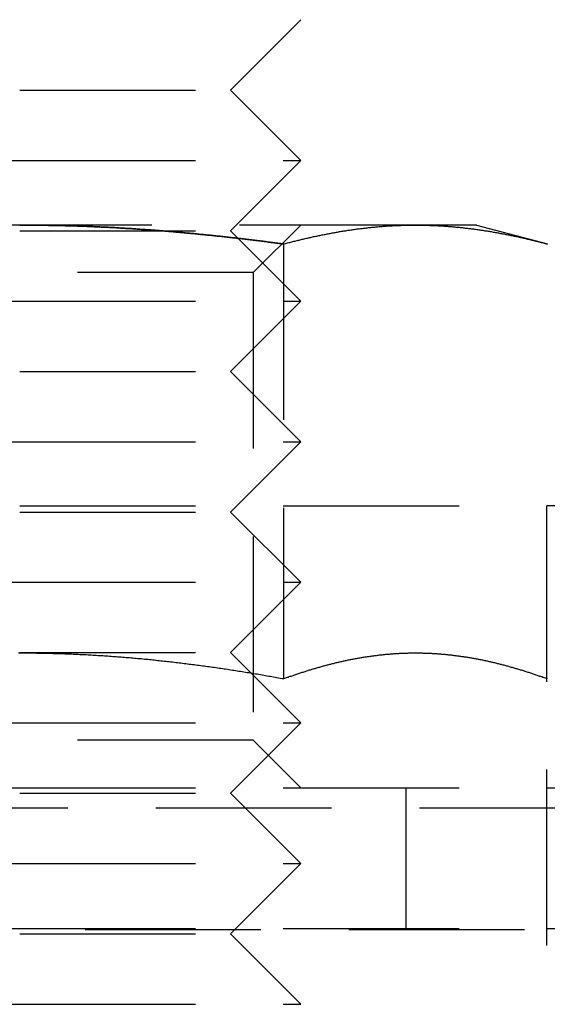
# Model space of a CAD drawing. Extents: x -146 to 496, y -396 to 467.
# Drawn here: x 350 to 358, y 310 to 324 of the extents above; entities that cross this region are included whole.
import ezdxf

# ---------------------------------------------------------------- set-up
doc = ezdxf.new("R2010")
doc.units = 0
doc.header["$LTSCALE"] = 10
doc.linetypes.add('VERDECKT', pattern=[0.375, 0.25, -0.125])
doc.layers.get('0').update_dxf_attribs({"linetype": 'CONTINUOUS'})
doc.layers.add('STEMPEL', color=3, linetype='CONTINUOUS')

# ---------------------------------------------------------------- blocks, each defined once
blk = doc.blocks.new('A$C79547606')
at = {"color": 1, "linetype": 'VERDECKT', "extrusion": (-2e-16, 1, -2e-16)}
for p, q in [((3, 323), (4, 324)), ((-3, 323), (0, 323)), ((0, 323), (3, 323)), ((3, 323), (4, 322)), ((-4, 322), (0, 322)), ((0, 322), (4, 322)), ((3, 321), (4, 322)), ((0, 321.08), (-5.629, 321.08)), ((5.629, 321.08), (0, 321.08)), ((3.323, 320.404), (4, 321.08)), ((6.5, 321.08), (5.629, 321.08)), ((6.5, 321.08), (7.506, 320.811)), ((-3, 321), (0, 321)), ((0, 321), (3, 321)), ((3, 321), (4, 320)), ((3.753, 320.811), (3.753, 314.626)), ((3.323, 320.404), (-3.324, 320.404)), ((3.323, 320.404), (3.323, 313.757)), ((-4, 320), (0, 320)), ((0, 320), (4, 320)), ((3, 319), (4, 320)), ((-3, 319), (0, 319)), ((0, 319), (3, 319)), ((3, 319), (4, 318)), ((-4, 318), (0, 318)), ((0, 318), (4, 318)), ((3, 317), (4, 318)), ((-7.5, 317.087), (7.5, 317.087)), ((-3, 317), (0, 317)), ((0, 317), (3, 317)), ((3, 317), (4, 316)), ((7.5, 307.087), (7.5, 317.087)), ((39.291, 317.087), (7.5, 317.087)), ((-4, 316), (0, 316)), ((0, 316), (4, 316)), ((3, 315), (4, 316)), ((-3, 315), (0, 315)), ((0, 315), (3, 315)), ((3, 315), (4, 314)), ((-4, 314), (0, 314)), ((0, 314), (4, 314)), ((3, 313), (4, 314)), ((3.323, 313.757), (-3.324, 313.757)), ((3.323, 313.757), (4, 313.08)), ((-61, 313.08), (0, 313.08)), ((0, 313.08), (61, 313.08)), ((5.5, 311.08), (5.5, 313.08)), ((-3, 313), (0, 313)), ((0, 313), (3, 313)), ((3, 313), (4, 312)), ((-65.563, 312.795), (65.563, 312.795)), ((-4, 312), (0, 312)), ((0, 312), (4, 312)), ((3, 311), (4, 312)), ((-66.568, 311.066), (66.568, 311.066)), ((-61, 311.08), (0, 311.08)), ((-3, 311), (0, 311)), ((0, 311.08), (61, 311.08)), ((0, 311), (3, 311)), ((3, 311), (4, 310)), ((-4, 310), (0, 310)), ((0, 310), (4, 310))]:
    blk.add_line(p, q, dxfattribs=at)
at = {"color": 1}
for points in [[(3.753, 320.811, 0), (3.733, 320.813, 0), (3.714, 320.816, 0), (3.694, 320.818, 0), (3.674, 320.821, 0), (3.655, 320.824, 0), (3.635, 320.826, 0), (3.616, 320.829, 0), (3.596, 320.831, 0), (3.576, 320.834, 0), (3.557, 320.836, 0), (3.537, 320.839, 0), (3.518, 320.841, 0), (3.498, 320.844, 0), (3.478, 320.846, 0), (3.459, 320.849, 0), (3.439, 320.851, 0), (3.419, 320.854, 0), (3.4, 320.856, 0), (3.38, 320.859, 0), (3.361, 320.861, 0), (3.341, 320.863, 0), (3.321, 320.866, 0), (3.302, 320.868, 0), (3.282, 320.871, 0), (3.262, 320.873, 0), (3.243, 320.875, 0), (3.223, 320.878, 0), (3.203, 320.88, 0), (3.184, 320.882, 0), (3.164, 320.885, 0), (3.144, 320.887, 0), (3.125, 320.889, 0), (3.105, 320.891, 0), (3.086, 320.894, 0), (3.066, 320.896, 0), (3.046, 320.898, 0), (3.027, 320.9, 0), (3.007, 320.903, 0), (2.987, 320.905, 0), (2.968, 320.907, 0), (2.948, 320.909, 0), (2.928, 320.911, 0), (2.909, 320.914, 0), (2.889, 320.916, 0), (2.869, 320.918, 0), (2.85, 320.92, 0), (2.83, 320.922, 0), (2.81, 320.924, 0), (2.791, 320.926, 0), (2.771, 320.928, 0), (2.751, 320.93, 0), (2.732, 320.932, 0), (2.712, 320.934, 0), (2.692, 320.936, 0), (2.673, 320.938, 0), (2.653, 320.94, 0), (2.633, 320.942, 0), (2.614, 320.944, 0), (2.594, 320.946, 0), (2.574, 320.948, 0), (2.555, 320.95, 0), (2.535, 320.952, 0), (2.515, 320.954, 0), (2.496, 320.956, 0), (2.476, 320.958, 0), (2.456, 320.96, 0), (2.436, 320.962, 0), (2.417, 320.963, 0), (2.397, 320.965, 0), (2.377, 320.967, 0), (2.358, 320.969, 0), (2.338, 320.971, 0), (2.318, 320.973, 0), (2.299, 320.974, 0), (2.279, 320.976, 0), (2.259, 320.978, 0), (2.24, 320.979, 0), (2.22, 320.981, 0), (2.2, 320.983, 0), (2.181, 320.985, 0), (2.161, 320.986, 0), (2.141, 320.988, 0), (2.122, 320.99, 0), (2.102, 320.991, 0), (2.082, 320.993, 0), (2.063, 320.994, 0), (2.043, 320.996, 0), (2.023, 320.998, 0), (2.004, 320.999, 0), (1.984, 321.001, 0), (1.964, 321.002, 0), (1.945, 321.004, 0), (1.925, 321.005, 0), (1.905, 321.007, 0), (1.886, 321.008, 0), (1.866, 321.01, 0), (1.846, 321.011, 0), (1.827, 321.013, 0), (1.807, 321.014, 0), (1.787, 321.015, 0), (1.768, 321.017, 0), (1.748, 321.018, 0), (1.728, 321.019, 0), (1.709, 321.021, 0), (1.689, 321.022, 0), (1.669, 321.023, 0), (1.65, 321.025, 0), (1.63, 321.026, 0), (1.61, 321.027, 0), (1.591, 321.029, 0), (1.571, 321.03, 0), (1.551, 321.031, 0), (1.532, 321.032, 0), (1.512, 321.033, 0), (1.492, 321.035, 0), (1.473, 321.036, 0), (1.453, 321.037, 0), (1.434, 321.038, 0), (1.414, 321.039, 0), (1.394, 321.04, 0), (1.375, 321.041, 0), (1.355, 321.043, 0), (1.335, 321.044, 0), (1.316, 321.045, 0), (1.296, 321.046, 0), (1.276, 321.047, 0), (1.257, 321.048, 0), (1.237, 321.049, 0), (1.217, 321.05, 0), (1.198, 321.051, 0), (1.178, 321.052, 0), (1.158, 321.052, 0), (1.139, 321.053, 0), (1.119, 321.054, 0), (1.099, 321.055, 0), (1.08, 321.056, 0), (1.06, 321.057, 0), (1.041, 321.058, 0), (1.021, 321.059, 0), (1.001, 321.059, 0), (0.982, 321.06, 0), (0.962, 321.061, 0), (0.942, 321.062, 0), (0.923, 321.062, 0), (0.903, 321.063, 0), (0.883, 321.064, 0), (0.864, 321.065, 0), (0.844, 321.065, 0), (0.824, 321.066, 0), (0.805, 321.067, 0), (0.785, 321.067, 0), (0.766, 321.068, 0), (0.746, 321.068, 0), (0.726, 321.069, 0), (0.707, 321.07, 0), (0.687, 321.07, 0), (0.667, 321.071, 0), (0.648, 321.071, 0), (0.628, 321.072, 0), (0.608, 321.072, 0), (0.589, 321.073, 0), (0.569, 321.073, 0), (0.55, 321.074, 0), (0.53, 321.074, 0), (0.51, 321.075, 0), (0.491, 321.075, 0), (0.471, 321.075, 0), (0.451, 321.076, 0), (0.432, 321.076, 0), (0.412, 321.076, 0), (0.393, 321.077, 0), (0.373, 321.077, 0), (0.353, 321.077, 0), (0.334, 321.078, 0), (0.314, 321.078, 0), (0.294, 321.078, 0), (0.275, 321.078, 0), (0.255, 321.079, 0), (0.235, 321.079, 0), (0.216, 321.079, 0), (0.196, 321.079, 0), (0.177, 321.079, 0), (0.157, 321.079, 0), (0.137, 321.08, 0), (0.118, 321.08, 0), (0.098, 321.08, 0), (0.078, 321.08, 0), (0.059, 321.08, 0), (0.039, 321.08, 0), (0.02, 321.08, 0), (0, 321.08, 0)], [(0, 321.08, 0), (0.02, 321.08, 0), (0.039, 321.08, 0), (0.059, 321.08, 0), (0.078, 321.08, 0), (0.098, 321.08, 0), (0.118, 321.08, 0), (0.137, 321.08, 0), (0.157, 321.079, 0), (0.177, 321.079, 0), (0.196, 321.079, 0), (0.216, 321.079, 0), (0.235, 321.079, 0), (0.255, 321.079, 0), (0.275, 321.078, 0), (0.294, 321.078, 0), (0.314, 321.078, 0), (0.334, 321.078, 0), (0.353, 321.077, 0), (0.373, 321.077, 0), (0.393, 321.077, 0), (0.412, 321.076, 0), (0.432, 321.076, 0), (0.451, 321.076, 0), (0.471, 321.075, 0), (0.491, 321.075, 0), (0.51, 321.075, 0), (0.53, 321.074, 0), (0.55, 321.074, 0), (0.569, 321.073, 0), (0.589, 321.073, 0), (0.608, 321.072, 0), (0.628, 321.072, 0), (0.648, 321.071, 0), (0.667, 321.071, 0), (0.687, 321.07, 0), (0.707, 321.07, 0), (0.726, 321.069, 0), (0.746, 321.068, 0), (0.766, 321.068, 0), (0.785, 321.067, 0), (0.805, 321.067, 0), (0.824, 321.066, 0), (0.844, 321.065, 0), (0.864, 321.065, 0), (0.883, 321.064, 0), (0.903, 321.063, 0), (0.923, 321.062, 0), (0.942, 321.062, 0), (0.962, 321.061, 0), (0.982, 321.06, 0), (1.001, 321.059, 0), (1.021, 321.059, 0), (1.041, 321.058, 0), (1.06, 321.057, 0), (1.08, 321.056, 0), (1.099, 321.055, 0), (1.119, 321.054, 0), (1.139, 321.053, 0), (1.158, 321.052, 0), (1.178, 321.052, 0), (1.198, 321.051, 0), (1.217, 321.05, 0), (1.237, 321.049, 0), (1.257, 321.048, 0), (1.276, 321.047, 0), (1.296, 321.046, 0), (1.316, 321.045, 0), (1.335, 321.044, 0), (1.355, 321.043, 0), (1.375, 321.041, 0), (1.394, 321.04, 0), (1.414, 321.039, 0), (1.434, 321.038, 0), (1.453, 321.037, 0), (1.473, 321.036, 0), (1.492, 321.035, 0), (1.512, 321.033, 0), (1.532, 321.032, 0), (1.551, 321.031, 0), (1.571, 321.03, 0), (1.591, 321.029, 0), (1.61, 321.027, 0), (1.63, 321.026, 0), (1.65, 321.025, 0), (1.669, 321.023, 0), (1.689, 321.022, 0), (1.709, 321.021, 0), (1.728, 321.019, 0), (1.748, 321.018, 0), (1.768, 321.017, 0), (1.787, 321.015, 0), (1.807, 321.014, 0), (1.827, 321.013, 0), (1.846, 321.011, 0), (1.866, 321.01, 0), (1.886, 321.008, 0), (1.905, 321.007, 0), (1.925, 321.005, 0), (1.945, 321.004, 0), (1.964, 321.002, 0), (1.984, 321.001, 0), (2.004, 320.999, 0), (2.023, 320.998, 0), (2.043, 320.996, 0), (2.063, 320.994, 0), (2.082, 320.993, 0), (2.102, 320.991, 0), (2.122, 320.99, 0), (2.141, 320.988, 0), (2.161, 320.986, 0), (2.181, 320.985, 0), (2.2, 320.983, 0), (2.22, 320.981, 0), (2.24, 320.979, 0), (2.259, 320.978, 0), (2.279, 320.976, 0), (2.299, 320.974, 0), (2.318, 320.973, 0), (2.338, 320.971, 0), (2.358, 320.969, 0), (2.377, 320.967, 0), (2.397, 320.965, 0), (2.417, 320.963, 0), (2.436, 320.962, 0), (2.456, 320.96, 0), (2.476, 320.958, 0), (2.496, 320.956, 0), (2.515, 320.954, 0), (2.535, 320.952, 0), (2.555, 320.95, 0), (2.574, 320.948, 0), (2.594, 320.946, 0), (2.614, 320.944, 0), (2.633, 320.942, 0), (2.653, 320.94, 0), (2.673, 320.938, 0), (2.692, 320.936, 0), (2.712, 320.934, 0), (2.732, 320.932, 0), (2.751, 320.93, 0), (2.771, 320.928, 0), (2.791, 320.926, 0), (2.81, 320.924, 0), (2.83, 320.922, 0), (2.85, 320.92, 0), (2.869, 320.918, 0), (2.889, 320.916, 0), (2.909, 320.914, 0), (2.928, 320.911, 0), (2.948, 320.909, 0), (2.968, 320.907, 0), (2.987, 320.905, 0), (3.007, 320.903, 0), (3.027, 320.9, 0), (3.046, 320.898, 0), (3.066, 320.896, 0), (3.086, 320.894, 0), (3.105, 320.891, 0), (3.125, 320.889, 0), (3.144, 320.887, 0), (3.164, 320.885, 0), (3.184, 320.882, 0), (3.203, 320.88, 0), (3.223, 320.878, 0), (3.243, 320.875, 0), (3.262, 320.873, 0), (3.282, 320.871, 0), (3.302, 320.868, 0), (3.321, 320.866, 0), (3.341, 320.863, 0), (3.361, 320.861, 0), (3.38, 320.859, 0), (3.4, 320.856, 0), (3.419, 320.854, 0), (3.439, 320.851, 0), (3.459, 320.849, 0), (3.478, 320.846, 0), (3.498, 320.844, 0), (3.518, 320.841, 0), (3.537, 320.839, 0), (3.557, 320.836, 0), (3.576, 320.834, 0), (3.596, 320.831, 0), (3.616, 320.829, 0), (3.635, 320.826, 0), (3.655, 320.824, 0), (3.674, 320.821, 0), (3.694, 320.818, 0), (3.714, 320.816, 0), (3.733, 320.813, 0), (3.753, 320.811, 0)], [(3.753, 320.811, 0), (3.733, 320.813, 0), (3.714, 320.816, 0), (3.694, 320.818, 0), (3.674, 320.821, 0), (3.655, 320.824, 0), (3.635, 320.826, 0), (3.616, 320.829, 0), (3.596, 320.831, 0), (3.576, 320.834, 0), (3.557, 320.836, 0), (3.537, 320.839, 0), (3.518, 320.841, 0), (3.498, 320.844, 0), (3.478, 320.846, 0), (3.459, 320.849, 0), (3.439, 320.851, 0), (3.419, 320.854, 0), (3.4, 320.856, 0), (3.38, 320.859, 0), (3.361, 320.861, 0), (3.341, 320.863, 0), (3.321, 320.866, 0), (3.302, 320.868, 0), (3.282, 320.871, 0), (3.262, 320.873, 0), (3.243, 320.875, 0), (3.223, 320.878, 0), (3.203, 320.88, 0), (3.184, 320.882, 0), (3.164, 320.885, 0), (3.144, 320.887, 0), (3.125, 320.889, 0), (3.105, 320.891, 0), (3.086, 320.894, 0), (3.066, 320.896, 0), (3.046, 320.898, 0), (3.027, 320.9, 0), (3.007, 320.903, 0), (2.987, 320.905, 0), (2.968, 320.907, 0), (2.948, 320.909, 0), (2.928, 320.911, 0), (2.909, 320.914, 0), (2.889, 320.916, 0), (2.869, 320.918, 0), (2.85, 320.92, 0), (2.83, 320.922, 0), (2.81, 320.924, 0), (2.791, 320.926, 0), (2.771, 320.928, 0), (2.751, 320.93, 0), (2.732, 320.932, 0), (2.712, 320.934, 0), (2.692, 320.936, 0), (2.673, 320.938, 0), (2.653, 320.94, 0), (2.633, 320.942, 0), (2.614, 320.944, 0), (2.594, 320.946, 0), (2.574, 320.948, 0), (2.555, 320.95, 0), (2.535, 320.952, 0), (2.515, 320.954, 0), (2.496, 320.956, 0), (2.476, 320.958, 0), (2.456, 320.96, 0), (2.436, 320.962, 0), (2.417, 320.963, 0), (2.397, 320.965, 0), (2.377, 320.967, 0), (2.358, 320.969, 0), (2.338, 320.971, 0), (2.318, 320.973, 0), (2.299, 320.974, 0), (2.279, 320.976, 0), (2.259, 320.978, 0), (2.24, 320.979, 0), (2.22, 320.981, 0), (2.2, 320.983, 0), (2.181, 320.985, 0), (2.161, 320.986, 0), (2.141, 320.988, 0), (2.122, 320.99, 0), (2.102, 320.991, 0), (2.082, 320.993, 0), (2.063, 320.994, 0), (2.043, 320.996, 0), (2.023, 320.998, 0), (2.004, 320.999, 0), (1.984, 321.001, 0), (1.964, 321.002, 0), (1.945, 321.004, 0), (1.925, 321.005, 0), (1.905, 321.007, 0), (1.886, 321.008, 0), (1.866, 321.01, 0), (1.846, 321.011, 0), (1.827, 321.013, 0), (1.807, 321.014, 0), (1.787, 321.015, 0), (1.768, 321.017, 0), (1.748, 321.018, 0), (1.728, 321.019, 0), (1.709, 321.021, 0), (1.689, 321.022, 0), (1.669, 321.023, 0), (1.65, 321.025, 0), (1.63, 321.026, 0), (1.61, 321.027, 0), (1.591, 321.029, 0), (1.571, 321.03, 0), (1.551, 321.031, 0), (1.532, 321.032, 0), (1.512, 321.033, 0), (1.492, 321.035, 0), (1.473, 321.036, 0), (1.453, 321.037, 0), (1.434, 321.038, 0), (1.414, 321.039, 0), (1.394, 321.04, 0), (1.375, 321.041, 0), (1.355, 321.043, 0), (1.335, 321.044, 0), (1.316, 321.045, 0), (1.296, 321.046, 0), (1.276, 321.047, 0), (1.257, 321.048, 0), (1.237, 321.049, 0), (1.217, 321.05, 0), (1.198, 321.051, 0), (1.178, 321.052, 0), (1.158, 321.052, 0), (1.139, 321.053, 0), (1.119, 321.054, 0), (1.099, 321.055, 0), (1.08, 321.056, 0), (1.06, 321.057, 0), (1.041, 321.058, 0), (1.021, 321.059, 0), (1.001, 321.059, 0), (0.982, 321.06, 0), (0.962, 321.061, 0), (0.942, 321.062, 0), (0.923, 321.062, 0), (0.903, 321.063, 0), (0.883, 321.064, 0), (0.864, 321.065, 0), (0.844, 321.065, 0), (0.824, 321.066, 0), (0.805, 321.067, 0), (0.785, 321.067, 0), (0.766, 321.068, 0), (0.746, 321.068, 0), (0.726, 321.069, 0), (0.707, 321.07, 0), (0.687, 321.07, 0), (0.667, 321.071, 0), (0.648, 321.071, 0), (0.628, 321.072, 0), (0.608, 321.072, 0), (0.589, 321.073, 0), (0.569, 321.073, 0), (0.55, 321.074, 0), (0.53, 321.074, 0), (0.51, 321.075, 0), (0.491, 321.075, 0), (0.471, 321.075, 0), (0.451, 321.076, 0), (0.432, 321.076, 0), (0.412, 321.076, 0), (0.393, 321.077, 0), (0.373, 321.077, 0), (0.353, 321.077, 0), (0.334, 321.078, 0), (0.314, 321.078, 0), (0.294, 321.078, 0), (0.275, 321.078, 0), (0.255, 321.079, 0), (0.235, 321.079, 0), (0.216, 321.079, 0), (0.196, 321.079, 0), (0.177, 321.079, 0), (0.157, 321.079, 0), (0.137, 321.08, 0), (0.118, 321.08, 0), (0.098, 321.08, 0), (0.078, 321.08, 0), (0.059, 321.08, 0), (0.039, 321.08, 0), (0.02, 321.08, 0), (0, 321.08, 0)], [(0, 321.08, 0), (0.02, 321.08, 0), (0.039, 321.08, 0), (0.059, 321.08, 0), (0.078, 321.08, 0), (0.098, 321.08, 0), (0.118, 321.08, 0), (0.137, 321.08, 0), (0.157, 321.079, 0), (0.177, 321.079, 0), (0.196, 321.079, 0), (0.216, 321.079, 0), (0.235, 321.079, 0), (0.255, 321.079, 0), (0.275, 321.078, 0), (0.294, 321.078, 0), (0.314, 321.078, 0), (0.334, 321.078, 0), (0.353, 321.077, 0), (0.373, 321.077, 0), (0.393, 321.077, 0), (0.412, 321.076, 0), (0.432, 321.076, 0), (0.451, 321.076, 0), (0.471, 321.075, 0), (0.491, 321.075, 0), (0.51, 321.075, 0), (0.53, 321.074, 0), (0.55, 321.074, 0), (0.569, 321.073, 0), (0.589, 321.073, 0), (0.608, 321.072, 0), (0.628, 321.072, 0), (0.648, 321.071, 0), (0.667, 321.071, 0), (0.687, 321.07, 0), (0.707, 321.07, 0), (0.726, 321.069, 0), (0.746, 321.068, 0), (0.766, 321.068, 0), (0.785, 321.067, 0), (0.805, 321.067, 0), (0.824, 321.066, 0), (0.844, 321.065, 0), (0.864, 321.065, 0), (0.883, 321.064, 0), (0.903, 321.063, 0), (0.923, 321.062, 0), (0.942, 321.062, 0), (0.962, 321.061, 0), (0.982, 321.06, 0), (1.001, 321.059, 0), (1.021, 321.059, 0), (1.041, 321.058, 0), (1.06, 321.057, 0), (1.08, 321.056, 0), (1.099, 321.055, 0), (1.119, 321.054, 0), (1.139, 321.053, 0), (1.158, 321.052, 0), (1.178, 321.052, 0), (1.198, 321.051, 0), (1.217, 321.05, 0), (1.237, 321.049, 0), (1.257, 321.048, 0), (1.276, 321.047, 0), (1.296, 321.046, 0), (1.316, 321.045, 0), (1.335, 321.044, 0), (1.355, 321.043, 0), (1.375, 321.041, 0), (1.394, 321.04, 0), (1.414, 321.039, 0), (1.434, 321.038, 0), (1.453, 321.037, 0), (1.473, 321.036, 0), (1.492, 321.035, 0), (1.512, 321.033, 0), (1.532, 321.032, 0), (1.551, 321.031, 0), (1.571, 321.03, 0), (1.591, 321.029, 0), (1.61, 321.027, 0), (1.63, 321.026, 0), (1.65, 321.025, 0), (1.669, 321.023, 0), (1.689, 321.022, 0), (1.709, 321.021, 0), (1.728, 321.019, 0), (1.748, 321.018, 0), (1.768, 321.017, 0), (1.787, 321.015, 0), (1.807, 321.014, 0), (1.827, 321.013, 0), (1.846, 321.011, 0), (1.866, 321.01, 0), (1.886, 321.008, 0), (1.905, 321.007, 0), (1.925, 321.005, 0), (1.945, 321.004, 0), (1.964, 321.002, 0), (1.984, 321.001, 0), (2.004, 320.999, 0), (2.023, 320.998, 0), (2.043, 320.996, 0), (2.063, 320.994, 0), (2.082, 320.993, 0), (2.102, 320.991, 0), (2.122, 320.99, 0), (2.141, 320.988, 0), (2.161, 320.986, 0), (2.181, 320.985, 0), (2.2, 320.983, 0), (2.22, 320.981, 0), (2.24, 320.979, 0), (2.259, 320.978, 0), (2.279, 320.976, 0), (2.299, 320.974, 0), (2.318, 320.973, 0), (2.338, 320.971, 0), (2.358, 320.969, 0), (2.377, 320.967, 0), (2.397, 320.965, 0), (2.417, 320.963, 0), (2.436, 320.962, 0), (2.456, 320.96, 0), (2.476, 320.958, 0), (2.496, 320.956, 0), (2.515, 320.954, 0), (2.535, 320.952, 0), (2.555, 320.95, 0), (2.574, 320.948, 0), (2.594, 320.946, 0), (2.614, 320.944, 0), (2.633, 320.942, 0), (2.653, 320.94, 0), (2.673, 320.938, 0), (2.692, 320.936, 0), (2.712, 320.934, 0), (2.732, 320.932, 0), (2.751, 320.93, 0), (2.771, 320.928, 0), (2.791, 320.926, 0), (2.81, 320.924, 0), (2.83, 320.922, 0), (2.85, 320.92, 0), (2.869, 320.918, 0), (2.889, 320.916, 0), (2.909, 320.914, 0), (2.928, 320.911, 0), (2.948, 320.909, 0), (2.968, 320.907, 0), (2.987, 320.905, 0), (3.007, 320.903, 0), (3.027, 320.9, 0), (3.046, 320.898, 0), (3.066, 320.896, 0), (3.086, 320.894, 0), (3.105, 320.891, 0), (3.125, 320.889, 0), (3.144, 320.887, 0), (3.164, 320.885, 0), (3.184, 320.882, 0), (3.203, 320.88, 0), (3.223, 320.878, 0), (3.243, 320.875, 0), (3.262, 320.873, 0), (3.282, 320.871, 0), (3.302, 320.868, 0), (3.321, 320.866, 0), (3.341, 320.863, 0), (3.361, 320.861, 0), (3.38, 320.859, 0), (3.4, 320.856, 0), (3.419, 320.854, 0), (3.439, 320.851, 0), (3.459, 320.849, 0), (3.478, 320.846, 0), (3.498, 320.844, 0), (3.518, 320.841, 0), (3.537, 320.839, 0), (3.557, 320.836, 0), (3.576, 320.834, 0), (3.596, 320.831, 0), (3.616, 320.829, 0), (3.635, 320.826, 0), (3.655, 320.824, 0), (3.674, 320.821, 0), (3.694, 320.818, 0), (3.714, 320.816, 0), (3.733, 320.813, 0), (3.753, 320.811, 0)], [(3.753, 320.811, 0), (3.768, 320.815, 0), (3.782, 320.818, 0), (3.797, 320.822, 0), (3.812, 320.826, 0), (3.827, 320.83, 0), (3.841, 320.834, 0), (3.856, 320.838, 0), (3.871, 320.841, 0), (3.886, 320.845, 0), (3.901, 320.849, 0), (3.915, 320.853, 0), (3.93, 320.856, 0), (3.945, 320.86, 0), (3.96, 320.864, 0), (3.974, 320.867, 0), (3.989, 320.871, 0), (4.004, 320.874, 0), (4.019, 320.878, 0), (4.034, 320.881, 0), (4.048, 320.885, 0), (4.063, 320.888, 0), (4.078, 320.892, 0), (4.093, 320.895, 0), (4.107, 320.898, 0), (4.122, 320.902, 0), (4.137, 320.905, 0), (4.152, 320.908, 0), (4.166, 320.911, 0), (4.181, 320.915, 0), (4.196, 320.918, 0), (4.211, 320.921, 0), (4.226, 320.924, 0), (4.24, 320.927, 0), (4.255, 320.93, 0), (4.27, 320.933, 0), (4.285, 320.936, 0), (4.299, 320.939, 0), (4.314, 320.942, 0), (4.329, 320.945, 0), (4.344, 320.948, 0), (4.359, 320.951, 0), (4.373, 320.954, 0), (4.388, 320.957, 0), (4.403, 320.96, 0), (4.418, 320.962, 0), (4.432, 320.965, 0), (4.447, 320.968, 0), (4.462, 320.97, 0), (4.477, 320.973, 0), (4.492, 320.976, 0), (4.506, 320.978, 0), (4.521, 320.981, 0), (4.536, 320.983, 0), (4.551, 320.986, 0), (4.565, 320.988, 0), (4.58, 320.991, 0), (4.595, 320.993, 0), (4.61, 320.996, 0), (4.624, 320.998, 0), (4.639, 321, 0), (4.654, 321.003, 0), (4.669, 321.005, 0), (4.684, 321.007, 0), (4.698, 321.009, 0), (4.713, 321.011, 0), (4.728, 321.014, 0), (4.743, 321.016, 0), (4.757, 321.018, 0), (4.772, 321.02, 0), (4.787, 321.022, 0), (4.802, 321.024, 0), (4.817, 321.026, 0), (4.831, 321.028, 0), (4.846, 321.029, 0), (4.861, 321.031, 0), (4.876, 321.033, 0), (4.89, 321.035, 0), (4.905, 321.037, 0), (4.92, 321.038, 0), (4.935, 321.04, 0), (4.95, 321.042, 0), (4.964, 321.043, 0), (4.979, 321.045, 0), (4.994, 321.046, 0), (5.009, 321.048, 0), (5.023, 321.049, 0), (5.038, 321.051, 0), (5.053, 321.052, 0), (5.068, 321.054, 0), (5.082, 321.055, 0), (5.097, 321.056, 0), (5.112, 321.058, 0), (5.127, 321.059, 0), (5.142, 321.06, 0), (5.156, 321.061, 0), (5.171, 321.062, 0), (5.186, 321.063, 0), (5.201, 321.064, 0), (5.215, 321.066, 0), (5.23, 321.067, 0), (5.245, 321.068, 0), (5.26, 321.068, 0), (5.275, 321.069, 0), (5.289, 321.07, 0), (5.304, 321.071, 0), (5.319, 321.072, 0), (5.334, 321.073, 0), (5.348, 321.073, 0), (5.363, 321.074, 0), (5.378, 321.075, 0), (5.393, 321.075, 0), (5.408, 321.076, 0), (5.422, 321.076, 0), (5.437, 321.077, 0), (5.452, 321.077, 0), (5.467, 321.078, 0), (5.481, 321.078, 0), (5.496, 321.078, 0), (5.511, 321.079, 0), (5.526, 321.079, 0), (5.541, 321.079, 0), (5.555, 321.08, 0), (5.57, 321.08, 0), (5.585, 321.08, 0), (5.6, 321.08, 0), (5.614, 321.08, 0), (5.629, 321.08, 0)], [(5.629, 321.08, 0), (5.644, 321.08, 0), (5.659, 321.08, 0), (5.673, 321.08, 0), (5.688, 321.08, 0), (5.703, 321.08, 0), (5.718, 321.079, 0), (5.733, 321.079, 0), (5.747, 321.079, 0), (5.762, 321.078, 0), (5.777, 321.078, 0), (5.792, 321.078, 0), (5.806, 321.077, 0), (5.821, 321.077, 0), (5.836, 321.076, 0), (5.851, 321.076, 0), (5.866, 321.075, 0), (5.88, 321.075, 0), (5.895, 321.074, 0), (5.91, 321.073, 0), (5.925, 321.073, 0), (5.939, 321.072, 0), (5.954, 321.071, 0), (5.969, 321.07, 0), (5.984, 321.069, 0), (5.999, 321.068, 0), (6.013, 321.068, 0), (6.028, 321.067, 0), (6.043, 321.066, 0), (6.058, 321.064, 0), (6.072, 321.063, 0), (6.087, 321.062, 0), (6.102, 321.061, 0), (6.117, 321.06, 0), (6.132, 321.059, 0), (6.146, 321.058, 0), (6.161, 321.056, 0), (6.176, 321.055, 0), (6.191, 321.054, 0), (6.205, 321.052, 0), (6.22, 321.051, 0), (6.235, 321.049, 0), (6.25, 321.048, 0), (6.264, 321.046, 0), (6.279, 321.045, 0), (6.294, 321.043, 0), (6.309, 321.042, 0), (6.324, 321.04, 0), (6.338, 321.038, 0), (6.353, 321.037, 0), (6.368, 321.035, 0), (6.383, 321.033, 0), (6.397, 321.031, 0), (6.412, 321.029, 0), (6.427, 321.028, 0), (6.442, 321.026, 0), (6.457, 321.024, 0), (6.471, 321.022, 0), (6.486, 321.02, 0), (6.501, 321.018, 0), (6.516, 321.016, 0), (6.53, 321.014, 0), (6.545, 321.011, 0), (6.56, 321.009, 0), (6.575, 321.007, 0), (6.59, 321.005, 0), (6.604, 321.003, 0), (6.619, 321, 0), (6.634, 320.998, 0), (6.649, 320.996, 0), (6.663, 320.993, 0), (6.678, 320.991, 0), (6.693, 320.988, 0), (6.708, 320.986, 0), (6.722, 320.983, 0), (6.737, 320.981, 0), (6.752, 320.978, 0), (6.767, 320.976, 0), (6.782, 320.973, 0), (6.796, 320.97, 0), (6.811, 320.968, 0), (6.826, 320.965, 0), (6.841, 320.962, 0), (6.855, 320.96, 0), (6.87, 320.957, 0), (6.885, 320.954, 0), (6.9, 320.951, 0), (6.915, 320.948, 0), (6.929, 320.945, 0), (6.944, 320.942, 0), (6.959, 320.939, 0), (6.974, 320.936, 0), (6.988, 320.933, 0), (7.003, 320.93, 0), (7.018, 320.927, 0), (7.033, 320.924, 0), (7.048, 320.921, 0), (7.062, 320.918, 0), (7.077, 320.915, 0), (7.092, 320.911, 0), (7.107, 320.908, 0), (7.121, 320.905, 0), (7.136, 320.902, 0), (7.151, 320.898, 0), (7.166, 320.895, 0), (7.181, 320.892, 0), (7.195, 320.888, 0), (7.21, 320.885, 0), (7.225, 320.881, 0), (7.24, 320.878, 0), (7.254, 320.874, 0), (7.269, 320.871, 0), (7.284, 320.867, 0), (7.299, 320.864, 0), (7.313, 320.86, 0), (7.328, 320.856, 0), (7.343, 320.853, 0), (7.358, 320.849, 0), (7.373, 320.845, 0), (7.387, 320.841, 0), (7.402, 320.838, 0), (7.417, 320.834, 0), (7.432, 320.83, 0), (7.446, 320.826, 0), (7.461, 320.822, 0), (7.476, 320.818, 0), (7.491, 320.815, 0), (7.506, 320.811, 0)], [(3.753, 314.626, 0), (3.729, 314.63, 0), (3.706, 314.634, 0), (3.683, 314.639, 0), (3.659, 314.643, 0), (3.636, 314.647, 0), (3.612, 314.651, 0), (3.589, 314.655, 0), (3.565, 314.659, 0), (3.542, 314.663, 0), (3.518, 314.667, 0), (3.495, 314.672, 0), (3.471, 314.676, 0), (3.448, 314.68, 0), (3.425, 314.684, 0), (3.401, 314.688, 0), (3.378, 314.692, 0), (3.354, 314.695, 0), (3.331, 314.699, 0), (3.307, 314.703, 0), (3.284, 314.707, 0), (3.26, 314.711, 0), (3.236, 314.715, 0), (3.213, 314.719, 0), (3.189, 314.722, 0), (3.166, 314.726, 0), (3.142, 314.73, 0), (3.119, 314.734, 0), (3.095, 314.737, 0), (3.072, 314.741, 0), (3.048, 314.745, 0), (3.025, 314.748, 0), (3.001, 314.752, 0), (2.977, 314.755, 0), (2.954, 314.759, 0), (2.93, 314.763, 0), (2.907, 314.766, 0), (2.883, 314.77, 0), (2.86, 314.773, 0), (2.836, 314.776, 0), (2.812, 314.78, 0), (2.789, 314.783, 0), (2.765, 314.787, 0), (2.742, 314.79, 0), (2.718, 314.793, 0), (2.694, 314.797, 0), (2.671, 314.8, 0), (2.647, 314.803, 0), (2.624, 314.806, 0), (2.6, 314.81, 0), (2.576, 314.813, 0), (2.553, 314.816, 0), (2.529, 314.819, 0), (2.506, 314.822, 0), (2.482, 314.825, 0), (2.458, 314.828, 0), (2.435, 314.831, 0), (2.411, 314.834, 0), (2.388, 314.837, 0), (2.364, 314.84, 0), (2.34, 314.843, 0), (2.317, 314.846, 0), (2.293, 314.849, 0), (2.27, 314.852, 0), (2.246, 314.855, 0), (2.222, 314.857, 0), (2.199, 314.86, 0), (2.175, 314.863, 0), (2.151, 314.866, 0), (2.128, 314.868, 0), (2.104, 314.871, 0), (2.081, 314.874, 0), (2.057, 314.876, 0), (2.033, 314.879, 0), (2.01, 314.881, 0), (1.986, 314.884, 0), (1.963, 314.886, 0), (1.939, 314.889, 0), (1.915, 314.891, 0), (1.892, 314.894, 0), (1.868, 314.896, 0), (1.845, 314.898, 0), (1.821, 314.901, 0), (1.797, 314.903, 0), (1.774, 314.905, 0), (1.75, 314.908, 0), (1.727, 314.91, 0), (1.703, 314.912, 0), (1.679, 314.914, 0), (1.656, 314.916, 0), (1.632, 314.918, 0), (1.609, 314.92, 0), (1.585, 314.922, 0), (1.562, 314.925, 0), (1.538, 314.926, 0), (1.514, 314.928, 0), (1.491, 314.93, 0), (1.467, 314.932, 0), (1.444, 314.934, 0), (1.42, 314.936, 0), (1.396, 314.938, 0), (1.373, 314.94, 0), (1.349, 314.941, 0), (1.326, 314.943, 0), (1.302, 314.945, 0), (1.278, 314.946, 0), (1.255, 314.948, 0), (1.231, 314.95, 0), (1.208, 314.951, 0), (1.184, 314.953, 0), (1.161, 314.954, 0), (1.137, 314.956, 0), (1.113, 314.957, 0), (1.09, 314.959, 0), (1.066, 314.96, 0), (1.043, 314.961, 0), (1.019, 314.963, 0), (0.996, 314.964, 0), (0.972, 314.965, 0), (0.948, 314.967, 0), (0.925, 314.968, 0), (0.901, 314.969, 0), (0.878, 314.97, 0), (0.854, 314.971, 0), (0.831, 314.973, 0), (0.807, 314.974, 0), (0.783, 314.975, 0), (0.76, 314.976, 0), (0.736, 314.977, 0), (0.713, 314.978, 0), (0.689, 314.978, 0), (0.666, 314.979, 0), (0.642, 314.98, 0), (0.618, 314.981, 0), (0.595, 314.982, 0), (0.571, 314.983, 0), (0.548, 314.983, 0), (0.524, 314.984, 0), (0.501, 314.985, 0), (0.477, 314.985, 0), (0.454, 314.986, 0), (0.43, 314.987, 0), (0.406, 314.987, 0), (0.383, 314.988, 0), (0.359, 314.988, 0), (0.336, 314.989, 0), (0.312, 314.989, 0), (0.289, 314.989, 0), (0.265, 314.99, 0), (0.242, 314.99, 0), (0.218, 314.991, 0), (0.194, 314.991, 0), (0.171, 314.991, 0), (0.147, 314.991, 0), (0.124, 314.991, 0), (0.1, 314.992, 0), (0.077, 314.992, 0), (0.053, 314.992, 0), (0.03, 314.992, 0), (0.006, 314.992, 0), (-0.017, 314.992, 0)], [(3.753, 314.626, 0), (3.729, 314.63, 0), (3.706, 314.634, 0), (3.683, 314.639, 0), (3.659, 314.643, 0), (3.636, 314.647, 0), (3.612, 314.651, 0), (3.589, 314.655, 0), (3.565, 314.659, 0), (3.542, 314.663, 0), (3.518, 314.667, 0), (3.495, 314.672, 0), (3.471, 314.676, 0), (3.448, 314.68, 0), (3.425, 314.684, 0), (3.401, 314.688, 0), (3.378, 314.692, 0), (3.354, 314.695, 0), (3.331, 314.699, 0), (3.307, 314.703, 0), (3.284, 314.707, 0), (3.26, 314.711, 0), (3.236, 314.715, 0), (3.213, 314.719, 0), (3.189, 314.722, 0), (3.166, 314.726, 0), (3.142, 314.73, 0), (3.119, 314.734, 0), (3.095, 314.737, 0), (3.072, 314.741, 0), (3.048, 314.745, 0), (3.025, 314.748, 0), (3.001, 314.752, 0), (2.977, 314.755, 0), (2.954, 314.759, 0), (2.93, 314.763, 0), (2.907, 314.766, 0), (2.883, 314.77, 0), (2.86, 314.773, 0), (2.836, 314.776, 0), (2.812, 314.78, 0), (2.789, 314.783, 0), (2.765, 314.787, 0), (2.742, 314.79, 0), (2.718, 314.793, 0), (2.694, 314.797, 0), (2.671, 314.8, 0), (2.647, 314.803, 0), (2.624, 314.806, 0), (2.6, 314.81, 0), (2.576, 314.813, 0), (2.553, 314.816, 0), (2.529, 314.819, 0), (2.506, 314.822, 0), (2.482, 314.825, 0), (2.458, 314.828, 0), (2.435, 314.831, 0), (2.411, 314.834, 0), (2.388, 314.837, 0), (2.364, 314.84, 0), (2.34, 314.843, 0), (2.317, 314.846, 0), (2.293, 314.849, 0), (2.27, 314.852, 0), (2.246, 314.855, 0), (2.222, 314.857, 0), (2.199, 314.86, 0), (2.175, 314.863, 0), (2.151, 314.866, 0), (2.128, 314.868, 0), (2.104, 314.871, 0), (2.081, 314.874, 0), (2.057, 314.876, 0), (2.033, 314.879, 0), (2.01, 314.881, 0), (1.986, 314.884, 0), (1.963, 314.886, 0), (1.939, 314.889, 0), (1.915, 314.891, 0), (1.892, 314.894, 0), (1.868, 314.896, 0), (1.845, 314.898, 0), (1.821, 314.901, 0), (1.797, 314.903, 0), (1.774, 314.905, 0), (1.75, 314.908, 0), (1.727, 314.91, 0), (1.703, 314.912, 0), (1.679, 314.914, 0), (1.656, 314.916, 0), (1.632, 314.918, 0), (1.609, 314.92, 0), (1.585, 314.922, 0), (1.562, 314.925, 0), (1.538, 314.926, 0), (1.514, 314.928, 0), (1.491, 314.93, 0), (1.467, 314.932, 0), (1.444, 314.934, 0), (1.42, 314.936, 0), (1.396, 314.938, 0), (1.373, 314.94, 0), (1.349, 314.941, 0), (1.326, 314.943, 0), (1.302, 314.945, 0), (1.278, 314.946, 0), (1.255, 314.948, 0), (1.231, 314.95, 0), (1.208, 314.951, 0), (1.184, 314.953, 0), (1.161, 314.954, 0), (1.137, 314.956, 0), (1.113, 314.957, 0), (1.09, 314.959, 0), (1.066, 314.96, 0), (1.043, 314.961, 0), (1.019, 314.963, 0), (0.996, 314.964, 0), (0.972, 314.965, 0), (0.948, 314.967, 0), (0.925, 314.968, 0), (0.901, 314.969, 0), (0.878, 314.97, 0), (0.854, 314.971, 0), (0.831, 314.973, 0), (0.807, 314.974, 0), (0.783, 314.975, 0), (0.76, 314.976, 0), (0.736, 314.977, 0), (0.713, 314.978, 0), (0.689, 314.978, 0), (0.666, 314.979, 0), (0.642, 314.98, 0), (0.618, 314.981, 0), (0.595, 314.982, 0), (0.571, 314.983, 0), (0.548, 314.983, 0), (0.524, 314.984, 0), (0.501, 314.985, 0), (0.477, 314.985, 0), (0.454, 314.986, 0), (0.43, 314.987, 0), (0.406, 314.987, 0), (0.383, 314.988, 0), (0.359, 314.988, 0), (0.336, 314.989, 0), (0.312, 314.989, 0), (0.289, 314.989, 0), (0.265, 314.99, 0), (0.242, 314.99, 0), (0.218, 314.991, 0), (0.194, 314.991, 0), (0.171, 314.991, 0), (0.147, 314.991, 0), (0.124, 314.991, 0), (0.1, 314.992, 0), (0.077, 314.992, 0), (0.053, 314.992, 0), (0.03, 314.992, 0), (0.006, 314.992, 0), (-0.017, 314.992, 0)], [(7.506, 314.626, 0), (7.492, 314.631, 0), (7.479, 314.635, 0), (7.466, 314.64, 0), (7.453, 314.645, 0), (7.44, 314.649, 0), (7.427, 314.654, 0), (7.414, 314.659, 0), (7.401, 314.663, 0), (7.388, 314.668, 0), (7.375, 314.672, 0), (7.362, 314.677, 0), (7.349, 314.681, 0), (7.336, 314.686, 0), (7.322, 314.69, 0), (7.309, 314.694, 0), (7.296, 314.699, 0), (7.283, 314.703, 0), (7.27, 314.707, 0), (7.257, 314.712, 0), (7.244, 314.716, 0), (7.231, 314.72, 0), (7.218, 314.724, 0), (7.205, 314.728, 0), (7.192, 314.733, 0), (7.179, 314.737, 0), (7.166, 314.741, 0), (7.152, 314.745, 0), (7.139, 314.749, 0), (7.126, 314.753, 0), (7.113, 314.757, 0), (7.1, 314.761, 0), (7.087, 314.765, 0), (7.074, 314.769, 0), (7.061, 314.772, 0), (7.048, 314.776, 0), (7.035, 314.78, 0), (7.022, 314.784, 0), (7.009, 314.788, 0), (6.996, 314.791, 0), (6.983, 314.795, 0), (6.969, 314.799, 0), (6.956, 314.802, 0), (6.943, 314.806, 0), (6.93, 314.809, 0), (6.917, 314.813, 0), (6.904, 314.816, 0), (6.891, 314.82, 0), (6.878, 314.823, 0), (6.865, 314.827, 0), (6.852, 314.83, 0), (6.839, 314.833, 0), (6.826, 314.837, 0), (6.813, 314.84, 0), (6.799, 314.843, 0), (6.786, 314.846, 0), (6.773, 314.85, 0), (6.76, 314.853, 0), (6.747, 314.856, 0), (6.734, 314.859, 0), (6.721, 314.862, 0), (6.708, 314.865, 0), (6.695, 314.868, 0), (6.682, 314.871, 0), (6.669, 314.874, 0), (6.656, 314.877, 0), (6.643, 314.88, 0), (6.629, 314.882, 0), (6.616, 314.885, 0), (6.603, 314.888, 0), (6.59, 314.891, 0), (6.577, 314.893, 0), (6.564, 314.896, 0), (6.551, 314.899, 0), (6.538, 314.901, 0), (6.525, 314.904, 0), (6.512, 314.906, 0), (6.499, 314.909, 0), (6.486, 314.911, 0), (6.473, 314.913, 0), (6.459, 314.916, 0), (6.446, 314.918, 0), (6.433, 314.92, 0), (6.42, 314.923, 0), (6.407, 314.925, 0), (6.394, 314.927, 0), (6.381, 314.929, 0), (6.368, 314.931, 0), (6.355, 314.934, 0), (6.342, 314.936, 0), (6.329, 314.938, 0), (6.316, 314.94, 0), (6.303, 314.942, 0), (6.29, 314.943, 0), (6.276, 314.945, 0), (6.263, 314.947, 0), (6.25, 314.949, 0), (6.237, 314.951, 0), (6.224, 314.952, 0), (6.211, 314.954, 0), (6.198, 314.956, 0), (6.185, 314.957, 0), (6.172, 314.959, 0), (6.159, 314.961, 0), (6.146, 314.962, 0), (6.133, 314.964, 0), (6.12, 314.965, 0), (6.106, 314.966, 0), (6.093, 314.968, 0), (6.08, 314.969, 0), (6.067, 314.97, 0), (6.054, 314.972, 0), (6.041, 314.973, 0), (6.028, 314.974, 0), (6.015, 314.975, 0), (6.002, 314.976, 0), (5.989, 314.977, 0), (5.976, 314.978, 0), (5.963, 314.979, 0), (5.95, 314.98, 0), (5.936, 314.981, 0), (5.923, 314.982, 0), (5.91, 314.983, 0), (5.897, 314.984, 0), (5.884, 314.985, 0), (5.871, 314.985, 0), (5.858, 314.986, 0), (5.845, 314.987, 0), (5.832, 314.987, 0), (5.819, 314.988, 0), (5.806, 314.988, 0), (5.793, 314.989, 0), (5.78, 314.989, 0), (5.766, 314.99, 0), (5.753, 314.99, 0), (5.74, 314.99, 0), (5.727, 314.991, 0), (5.714, 314.991, 0), (5.701, 314.991, 0), (5.688, 314.991, 0), (5.675, 314.992, 0), (5.662, 314.992, 0), (5.649, 314.992, 0), (5.636, 314.992, 0), (5.623, 314.992, 0), (5.61, 314.992, 0), (5.596, 314.992, 0), (5.583, 314.992, 0), (5.57, 314.991, 0), (5.557, 314.991, 0), (5.544, 314.991, 0), (5.531, 314.991, 0), (5.518, 314.99, 0), (5.505, 314.99, 0), (5.492, 314.99, 0), (5.479, 314.989, 0), (5.466, 314.989, 0), (5.453, 314.988, 0), (5.44, 314.988, 0), (5.426, 314.987, 0), (5.413, 314.987, 0), (5.4, 314.986, 0), (5.387, 314.985, 0), (5.374, 314.985, 0), (5.361, 314.984, 0), (5.348, 314.983, 0), (5.335, 314.982, 0), (5.322, 314.981, 0), (5.309, 314.98, 0), (5.296, 314.979, 0), (5.283, 314.978, 0), (5.27, 314.977, 0), (5.256, 314.976, 0), (5.243, 314.975, 0), (5.23, 314.974, 0), (5.217, 314.973, 0), (5.204, 314.972, 0), (5.191, 314.97, 0), (5.178, 314.969, 0), (5.165, 314.968, 0), (5.152, 314.966, 0), (5.139, 314.965, 0), (5.126, 314.964, 0), (5.113, 314.962, 0), (5.1, 314.961, 0), (5.087, 314.959, 0), (5.073, 314.957, 0), (5.06, 314.956, 0), (5.047, 314.954, 0), (5.034, 314.952, 0), (5.021, 314.951, 0), (5.008, 314.949, 0), (4.995, 314.947, 0), (4.982, 314.945, 0), (4.969, 314.943, 0), (4.956, 314.942, 0), (4.943, 314.94, 0), (4.93, 314.938, 0), (4.917, 314.936, 0), (4.903, 314.934, 0), (4.89, 314.931, 0), (4.877, 314.929, 0), (4.864, 314.927, 0), (4.851, 314.925, 0), (4.838, 314.923, 0), (4.825, 314.92, 0), (4.812, 314.918, 0), (4.799, 314.916, 0), (4.786, 314.913, 0), (4.773, 314.911, 0), (4.76, 314.909, 0), (4.747, 314.906, 0), (4.733, 314.904, 0), (4.72, 314.901, 0), (4.707, 314.899, 0), (4.694, 314.896, 0), (4.681, 314.893, 0), (4.668, 314.891, 0), (4.655, 314.888, 0), (4.642, 314.885, 0), (4.629, 314.882, 0), (4.616, 314.88, 0), (4.603, 314.877, 0), (4.59, 314.874, 0), (4.577, 314.871, 0), (4.563, 314.868, 0), (4.55, 314.865, 0), (4.537, 314.862, 0), (4.524, 314.859, 0), (4.511, 314.856, 0), (4.498, 314.853, 0), (4.485, 314.85, 0), (4.472, 314.846, 0), (4.459, 314.843, 0), (4.446, 314.84, 0), (4.433, 314.837, 0), (4.42, 314.833, 0), (4.407, 314.83, 0), (4.393, 314.827, 0), (4.38, 314.823, 0), (4.367, 314.82, 0), (4.354, 314.816, 0), (4.341, 314.813, 0), (4.328, 314.809, 0), (4.315, 314.806, 0), (4.302, 314.802, 0), (4.289, 314.799, 0), (4.276, 314.795, 0), (4.263, 314.791, 0), (4.25, 314.788, 0), (4.237, 314.784, 0), (4.224, 314.78, 0), (4.21, 314.776, 0), (4.197, 314.772, 0), (4.184, 314.769, 0), (4.171, 314.765, 0), (4.158, 314.761, 0), (4.145, 314.757, 0), (4.132, 314.753, 0), (4.119, 314.749, 0), (4.106, 314.745, 0), (4.093, 314.741, 0), (4.08, 314.737, 0), (4.067, 314.733, 0), (4.054, 314.728, 0), (4.04, 314.724, 0), (4.027, 314.72, 0), (4.014, 314.716, 0), (4.001, 314.712, 0), (3.988, 314.707, 0), (3.975, 314.703, 0), (3.962, 314.699, 0), (3.949, 314.694, 0), (3.936, 314.69, 0), (3.923, 314.686, 0), (3.91, 314.681, 0), (3.897, 314.677, 0), (3.884, 314.672, 0), (3.87, 314.668, 0), (3.857, 314.663, 0), (3.844, 314.659, 0), (3.831, 314.654, 0), (3.818, 314.649, 0), (3.805, 314.645, 0), (3.792, 314.64, 0), (3.779, 314.635, 0), (3.766, 314.631, 0), (3.753, 314.626, 0)], [(7.506, 314.626, 0), (7.492, 314.631, 0), (7.479, 314.635, 0), (7.466, 314.64, 0), (7.453, 314.645, 0), (7.44, 314.649, 0), (7.427, 314.654, 0), (7.414, 314.659, 0), (7.401, 314.663, 0), (7.388, 314.668, 0), (7.375, 314.672, 0), (7.362, 314.677, 0), (7.349, 314.681, 0), (7.336, 314.686, 0), (7.322, 314.69, 0), (7.309, 314.694, 0), (7.296, 314.699, 0), (7.283, 314.703, 0), (7.27, 314.707, 0), (7.257, 314.712, 0), (7.244, 314.716, 0), (7.231, 314.72, 0), (7.218, 314.724, 0), (7.205, 314.728, 0), (7.192, 314.733, 0), (7.179, 314.737, 0), (7.166, 314.741, 0), (7.152, 314.745, 0), (7.139, 314.749, 0), (7.126, 314.753, 0), (7.113, 314.757, 0), (7.1, 314.761, 0), (7.087, 314.765, 0), (7.074, 314.769, 0), (7.061, 314.772, 0), (7.048, 314.776, 0), (7.035, 314.78, 0), (7.022, 314.784, 0), (7.009, 314.788, 0), (6.996, 314.791, 0), (6.983, 314.795, 0), (6.969, 314.799, 0), (6.956, 314.802, 0), (6.943, 314.806, 0), (6.93, 314.809, 0), (6.917, 314.813, 0), (6.904, 314.816, 0), (6.891, 314.82, 0), (6.878, 314.823, 0), (6.865, 314.827, 0), (6.852, 314.83, 0), (6.839, 314.833, 0), (6.826, 314.837, 0), (6.813, 314.84, 0), (6.799, 314.843, 0), (6.786, 314.846, 0), (6.773, 314.85, 0), (6.76, 314.853, 0), (6.747, 314.856, 0), (6.734, 314.859, 0), (6.721, 314.862, 0), (6.708, 314.865, 0), (6.695, 314.868, 0), (6.682, 314.871, 0), (6.669, 314.874, 0), (6.656, 314.877, 0), (6.643, 314.88, 0), (6.629, 314.882, 0), (6.616, 314.885, 0), (6.603, 314.888, 0), (6.59, 314.891, 0), (6.577, 314.893, 0), (6.564, 314.896, 0), (6.551, 314.899, 0), (6.538, 314.901, 0), (6.525, 314.904, 0), (6.512, 314.906, 0), (6.499, 314.909, 0), (6.486, 314.911, 0), (6.473, 314.913, 0), (6.459, 314.916, 0), (6.446, 314.918, 0), (6.433, 314.92, 0), (6.42, 314.923, 0), (6.407, 314.925, 0), (6.394, 314.927, 0), (6.381, 314.929, 0), (6.368, 314.931, 0), (6.355, 314.934, 0), (6.342, 314.936, 0), (6.329, 314.938, 0), (6.316, 314.94, 0), (6.303, 314.942, 0), (6.29, 314.943, 0), (6.276, 314.945, 0), (6.263, 314.947, 0), (6.25, 314.949, 0), (6.237, 314.951, 0), (6.224, 314.952, 0), (6.211, 314.954, 0), (6.198, 314.956, 0), (6.185, 314.957, 0), (6.172, 314.959, 0), (6.159, 314.961, 0), (6.146, 314.962, 0), (6.133, 314.964, 0), (6.12, 314.965, 0), (6.106, 314.966, 0), (6.093, 314.968, 0), (6.08, 314.969, 0), (6.067, 314.97, 0), (6.054, 314.972, 0), (6.041, 314.973, 0), (6.028, 314.974, 0), (6.015, 314.975, 0), (6.002, 314.976, 0), (5.989, 314.977, 0), (5.976, 314.978, 0), (5.963, 314.979, 0), (5.95, 314.98, 0), (5.936, 314.981, 0), (5.923, 314.982, 0), (5.91, 314.983, 0), (5.897, 314.984, 0), (5.884, 314.985, 0), (5.871, 314.985, 0), (5.858, 314.986, 0), (5.845, 314.987, 0), (5.832, 314.987, 0), (5.819, 314.988, 0), (5.806, 314.988, 0), (5.793, 314.989, 0), (5.78, 314.989, 0), (5.766, 314.99, 0), (5.753, 314.99, 0), (5.74, 314.99, 0), (5.727, 314.991, 0), (5.714, 314.991, 0), (5.701, 314.991, 0), (5.688, 314.991, 0), (5.675, 314.992, 0), (5.662, 314.992, 0), (5.649, 314.992, 0), (5.636, 314.992, 0), (5.623, 314.992, 0), (5.61, 314.992, 0), (5.596, 314.992, 0), (5.583, 314.992, 0), (5.57, 314.991, 0), (5.557, 314.991, 0), (5.544, 314.991, 0), (5.531, 314.991, 0), (5.518, 314.99, 0), (5.505, 314.99, 0), (5.492, 314.99, 0), (5.479, 314.989, 0), (5.466, 314.989, 0), (5.453, 314.988, 0), (5.44, 314.988, 0), (5.426, 314.987, 0), (5.413, 314.987, 0), (5.4, 314.986, 0), (5.387, 314.985, 0), (5.374, 314.985, 0), (5.361, 314.984, 0), (5.348, 314.983, 0), (5.335, 314.982, 0), (5.322, 314.981, 0), (5.309, 314.98, 0), (5.296, 314.979, 0), (5.283, 314.978, 0), (5.27, 314.977, 0), (5.256, 314.976, 0), (5.243, 314.975, 0), (5.23, 314.974, 0), (5.217, 314.973, 0), (5.204, 314.972, 0), (5.191, 314.97, 0), (5.178, 314.969, 0), (5.165, 314.968, 0), (5.152, 314.966, 0), (5.139, 314.965, 0), (5.126, 314.964, 0), (5.113, 314.962, 0), (5.1, 314.961, 0), (5.087, 314.959, 0), (5.073, 314.957, 0), (5.06, 314.956, 0), (5.047, 314.954, 0), (5.034, 314.952, 0), (5.021, 314.951, 0), (5.008, 314.949, 0), (4.995, 314.947, 0), (4.982, 314.945, 0), (4.969, 314.943, 0), (4.956, 314.942, 0), (4.943, 314.94, 0), (4.93, 314.938, 0), (4.917, 314.936, 0), (4.903, 314.934, 0), (4.89, 314.931, 0), (4.877, 314.929, 0), (4.864, 314.927, 0), (4.851, 314.925, 0), (4.838, 314.923, 0), (4.825, 314.92, 0), (4.812, 314.918, 0), (4.799, 314.916, 0), (4.786, 314.913, 0), (4.773, 314.911, 0), (4.76, 314.909, 0), (4.747, 314.906, 0), (4.733, 314.904, 0), (4.72, 314.901, 0), (4.707, 314.899, 0), (4.694, 314.896, 0), (4.681, 314.893, 0), (4.668, 314.891, 0), (4.655, 314.888, 0), (4.642, 314.885, 0), (4.629, 314.882, 0), (4.616, 314.88, 0), (4.603, 314.877, 0), (4.59, 314.874, 0), (4.577, 314.871, 0), (4.563, 314.868, 0), (4.55, 314.865, 0), (4.537, 314.862, 0), (4.524, 314.859, 0), (4.511, 314.856, 0), (4.498, 314.853, 0), (4.485, 314.85, 0), (4.472, 314.846, 0), (4.459, 314.843, 0), (4.446, 314.84, 0), (4.433, 314.837, 0), (4.42, 314.833, 0), (4.407, 314.83, 0), (4.393, 314.827, 0), (4.38, 314.823, 0), (4.367, 314.82, 0), (4.354, 314.816, 0), (4.341, 314.813, 0), (4.328, 314.809, 0), (4.315, 314.806, 0), (4.302, 314.802, 0), (4.289, 314.799, 0), (4.276, 314.795, 0), (4.263, 314.791, 0), (4.25, 314.788, 0), (4.237, 314.784, 0), (4.224, 314.78, 0), (4.21, 314.776, 0), (4.197, 314.772, 0), (4.184, 314.769, 0), (4.171, 314.765, 0), (4.158, 314.761, 0), (4.145, 314.757, 0), (4.132, 314.753, 0), (4.119, 314.749, 0), (4.106, 314.745, 0), (4.093, 314.741, 0), (4.08, 314.737, 0), (4.067, 314.733, 0), (4.054, 314.728, 0), (4.04, 314.724, 0), (4.027, 314.72, 0), (4.014, 314.716, 0), (4.001, 314.712, 0), (3.988, 314.707, 0), (3.975, 314.703, 0), (3.962, 314.699, 0), (3.949, 314.694, 0), (3.936, 314.69, 0), (3.923, 314.686, 0), (3.91, 314.681, 0), (3.897, 314.677, 0), (3.884, 314.672, 0), (3.87, 314.668, 0), (3.857, 314.663, 0), (3.844, 314.659, 0), (3.831, 314.654, 0), (3.818, 314.649, 0), (3.805, 314.645, 0), (3.792, 314.64, 0), (3.779, 314.635, 0), (3.766, 314.631, 0), (3.753, 314.626, 0)]]:
    blk.add_polyline3d(points, dxfattribs=at)

msp = doc.modelspace()

# ---------------------------------------------------------------- block references
at = {"layer": 'STEMPEL'}
msp.add_blockref('A$C79547606', (350, 0), dxfattribs=at)

doc.saveas('drawing.dxf')
